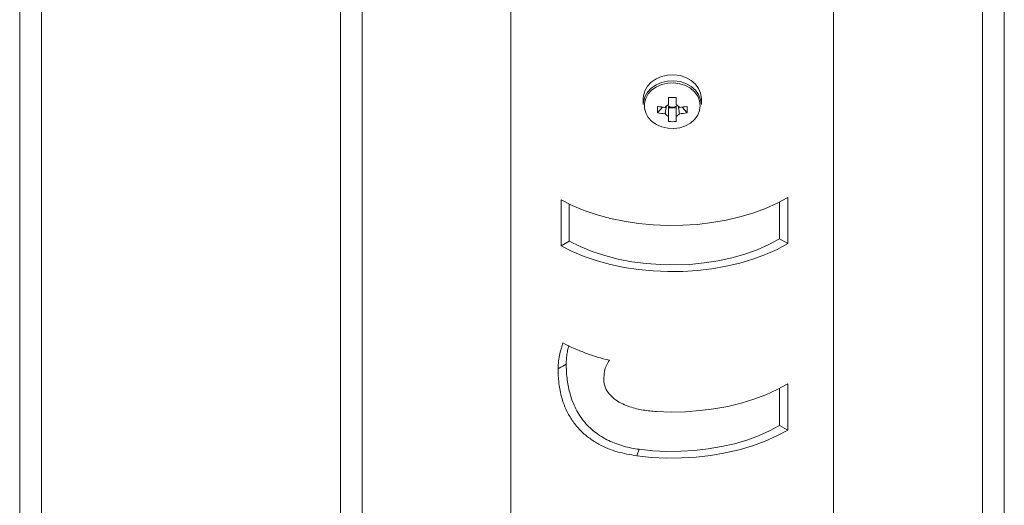
# Paper-space layout 'Sheet2' of a CAD drawing. Units: millimetres. Extents: x 0 to 42, y 0 to 29.8.
# Drawn here: x 24.3 to 24.5, y 15.4 to 15.6 of the extents above; entities that cross this region are included whole.
import ezdxf

# ---------------------------------------------------------------- set-up
doc = ezdxf.new("R2010")
doc.units = ezdxf.units.MM

psp = doc.layouts.new('Sheet2')

# ---------------------------------------------------------------- linework, layer by layer
at = {"color": 7, "linetype": 'Continuous', "lineweight": 0}
for p, q in [((24.27463953499452, 15.79570490510188), (24.27463953499452, 12.75593334621829)), ((24.28063922317375, 12.75622257769576), (24.28063922317375, 15.79224079593351)), ((24.36302788264285, 15.74467939811295), (24.36302788264285, 12.70490783922937)), ((24.5458750728242, 12.70494448087629), (24.5458750728242, 15.74471988466025)), ((24.36902757082207, 12.70519707070684), (24.36902757082207, 15.74121528894459)), ((24.5398747102954, 15.74125616478561), (24.5398747102954, 12.70524963942527)), ((24.49886616386909, 12.64727622152308), (24.49886616386909, 15.71758260429126)), ((24.40996598489246, 15.63819718959958), (24.40996598489246, 12.64727583222935)), ((24.44641626535862, 15.53100709531802), (24.44641592818383, 15.52933877706392)), ((24.46241622057772, 15.52933916635765), (24.46241622057772, 15.53100690067116)), ((24.45036289625318, 15.5270628226327), (24.45170518908456, 15.52861668853194)), ((24.45333576635974, 15.52838004974833), (24.45549604522702, 15.5283802443952)), ((24.45846958968316, 15.52706301727956), (24.45712729685178, 15.52861649388508)), ((24.42378374488306, 15.49032845828232), (24.42378374488306, 15.503045247269)), ((24.42598954234672, 15.49166723939907), (24.42598954234672, 15.50191277950488)), ((24.48395595756509, 15.50246556324162), (24.48395595756509, 15.49230217746288)), ((24.48624773459972, 15.50372943098889), (24.48624773459972, 15.49101264200221)), ((24.42598954234672, 15.49166723939907), (24.42378374488306, 15.49032845828232)), ((24.48395595756509, 15.49230217746288), (24.48624773459972, 15.49101264200221)), ((24.48624773459972, 15.45231464442124), (24.48624773459972, 15.43959824479156)), ((24.48395595756509, 15.45105097135247), (24.48395595756509, 15.44088778025223)), ((24.48624773459972, 15.43959824479156), (24.48395595756509, 15.44088778025223)), ((24.44462114678684, 15.43247903581436), (24.44532617926873, 15.43428088181578))]:
    psp.add_line(p, q, dxfattribs=at)
at = {"color": 7, "linetype": 'Continuous', "lineweight": 0, "flags": 128}
for points in [[(24.46241622057772, 15.53100690067116), (24.46222875139554, 15.53241111669273), (24.46167679626744, 15.53374992070661), (24.46078463177816, 15.53495984764831), (24.459594741951, 15.53598560863395), (24.45816343497557, 15.53677853413342), (24.45655612276077, 15.53730105125945), (24.45484900680868, 15.53752940917176), (24.4531219975441, 15.53745328981493), (24.45145500539179, 15.53707541884614), (24.44992692925218, 15.53641370662414), (24.44860823865597, 15.53549910706208), (24.44756131093896, 15.53437483869209), (24.44683469927064, 15.53309268612175), (24.44646279547937, 15.53171299962283), (24.44641626535862, 15.53100709531802)], [(24.46241622057772, 15.52933916635765), (24.46222908857033, 15.53074318773236), (24.46167645909265, 15.53208160245251), (24.46078463177816, 15.5332921133348), (24.45959507912579, 15.53431767967358), (24.45816309780079, 15.53511021587932), (24.45655645993555, 15.53563312229908), (24.45484900680868, 15.53586167485825), (24.45312166036931, 15.53578497156083), (24.451454668217, 15.53540710059204), (24.4499265920774, 15.53474538837004), (24.44860823865597, 15.53383137274857), (24.44756097376417, 15.53270652043799), (24.44683503644542, 15.53142475716137), (24.44646279547937, 15.53004526530932), (24.44641592818383, 15.52933877706392)], [(24.46212254133729, 15.52900417910817), (24.46194282717524, 15.53035719465256), (24.46141042818486, 15.53164655039068), (24.46055130682481, 15.53281247992807), (24.4594052497201, 15.53380027866946), (24.45802620483682, 15.53456419704076), (24.45647789820993, 15.53506783032065), (24.45483315959364, 15.53528762241059), (24.45316953918922, 15.53521442323126), (24.45156357567356, 15.53485017978912), (24.45009079619919, 15.53421280237963), (24.44882133312204, 15.53333207681333), (24.44781250615609, 15.53224869096), (24.44711286847081, 15.5310134559082), (24.44675411449628, 15.52968458046618), (24.44675411449628, 15.52832377775015), (24.44711286847081, 15.52699470762964), (24.44781250615609, 15.52576005655006), (24.44882133312204, 15.52467667069673), (24.45009079619919, 15.5237955558367), (24.45156357567356, 15.52315817842721), (24.45316953918922, 15.5227943242788), (24.45483315959364, 15.52272015183352), (24.45647789820993, 15.52294072251091), (24.45802620483682, 15.52344435579079), (24.4594052497201, 15.52420769025315), (24.46055130682481, 15.52519587828827), (24.46141042818486, 15.52636180782566), (24.46194282717524, 15.5276515528575), (24.46212254133729, 15.52900417910817)], [(24.42378374488306, 15.503045247269), (24.42686147634872, 15.50150442270951), (24.43017050971901, 15.50013294091995), (24.43368252231172, 15.49894170212458), (24.43736952861945, 15.49794141190082), (24.44119915986255, 15.49713985612316), (24.44514005878571, 15.49654423672548), (24.44915918225971, 15.49615961452619), (24.45322213845616, 15.49598871458136), (24.45729487272146, 15.49603328871276), (24.4613440047516, 15.49629314227351), (24.46533413119382, 15.49676535556069), (24.46923288326848, 15.49744681422451), (24.47300721784632, 15.49833167885911), (24.47662577767208, 15.49941235823687), (24.48005754266523, 15.50067950930841), (24.48327385296879, 15.50212242649632), (24.48624773459972, 15.50372943098889)], [(24.48624773459972, 15.49101264200221), (24.48327385296879, 15.48940563750964), (24.48005754266523, 15.48796272032172), (24.47662577767208, 15.48669556925018), (24.47300721784632, 15.48561488987243), (24.46923288326848, 15.48473002523783), (24.46533413119382, 15.48404856657401), (24.4613440047516, 15.48357635328683), (24.45729487272146, 15.48331649972607), (24.45322213845616, 15.48327192559468), (24.44915918225971, 15.4834428255395), (24.44514005878571, 15.48382744773879), (24.44119915986255, 15.48442306713648), (24.43736952861945, 15.48522462291414), (24.43368252231172, 15.4862249131379), (24.43017050971901, 15.48741615193326), (24.42686147634872, 15.48878763372283), (24.42378374488306, 15.49032845828232)], [(24.48395595756509, 15.49230217746288), (24.48101579341297, 15.49072242353098), (24.47782375969415, 15.48931532136568), (24.47440952778998, 15.48809410695356), (24.4708058036549, 15.48707026445951), (24.46704664194252, 15.48625372087347), (24.46316778318036, 15.4856518727762), (24.45920564224555, 15.48527094886729), (24.45519865706392, 15.48511445279025), (24.45118357968738, 15.48518296848568), (24.44719985956613, 15.48547707989414), (24.44328424875208, 15.48599347801899), (24.4394738364719, 15.48672710204183), (24.43580571195231, 15.48767133396933), (24.43231359267208, 15.48881683075212), (24.42903085893527, 15.49015288681281), (24.42598954234672, 15.49166723939907)], [(24.45010563188987, 15.44468584995936), (24.4540785624179, 15.44456536355178), (24.45805486469381, 15.4446508135242), (24.46200115841358, 15.44494122664228), (24.46588709784629, 15.44543387784997), (24.46968098856184, 15.44612526350375), (24.47335248482932, 15.44700954419777), (24.47687258961696, 15.4480801019387), (24.48021298024253, 15.44932837226463), (24.48334634554823, 15.45074364959814), (24.48624773459972, 15.45231464442124)], [(24.48624773459972, 15.43959824479156), (24.48323743809168, 15.43797333278768), (24.47997864376481, 15.43651601173198), (24.47650001147612, 15.43523932296421), (24.47283154978173, 15.43415397206176), (24.46900495311173, 15.43326969136775), (24.46505326459535, 15.43259387746293), (24.46100952736182, 15.43213236975316), (24.45690948193868, 15.43188867188195), (24.45278752015431, 15.43186550890537), (24.44867971971105, 15.43206307547029), (24.44462114678684, 15.43247903581436)], [(24.48395595756509, 15.44088778025223), (24.48116246444579, 15.43937985101241), (24.47813868094622, 15.43802744461532), (24.4749098951755, 15.43684243451954), (24.47150611568976, 15.43583552630247), (24.46795499082162, 15.43501489513233), (24.4642875406516, 15.43438754829615), (24.46053478526019, 15.43395893590605), (24.45673010495141, 15.43373314554614), (24.45290485698057, 15.43371153974446), (24.44909275882646, 15.43389489708846), (24.44532617926873, 15.43428088181578)]]:
    psp.add_lwpolyline(points, dxfattribs=at)
at = {"color": 7, "linetype": 'Continuous', "lineweight": 0}
for centre, radius, start, end in [((24.45440836468795, 15.61494894509362), 0.0837015670383447, 269.2657599901934, 270.7445650135282), ((23.31724187563848, 15.53006071881384), 1.136094517658062, 359.9590785388037, 0.06019248879609343), ((22.69270205678592, 15.53054817142033), 1.76279412992755, 359.9577768165053, 0.02295589696014323), ((24.46955742088322, 15.52794471623837), 0.01921477327748435, 177.3693918985758, 182.6306081014356), ((24.45429829435072, 15.5495779333051), 0.02112119275921318, 259.2616298936936, 265.0164310463054), ((24.45416359642878, 15.52734562911232), 0.002075746275734943, 113.4937094648898, 144.9879440213029), ((24.45423315519956, 15.53047165050053), 0.001867200382687255, 228.8300245930008, 241.2749720557906), ((24.45441572409108, 15.5308509462344), 0.002287670028240615, 241.8307585104693, 298.1795664932594), ((24.45467333798614, 15.52734897591311), 0.002070458801485124, 35.0014771723407, 66.59723433168163), ((24.45459714308357, 15.53047698484777), 0.001872435225208244, 298.6900494390685, 311.1051468093706), ((24.45453758098526, 15.54953735528013), 0.0210805029919467, 274.9848853359084, 280.7499673517972), ((24.43887584903068, 15.52794491088523), 0.01961357716196746, 357.4229166648658, 2.577083335124629), ((24.45429829435051, 15.54781414609232), 0.02112119275775796, 259.2616298935336, 265.0164310465416), ((24.45416519218177, 15.52796570945813), 0.00207817431755278, 215.030930982053, 246.4874155316789), ((23.90065886175725, 15.52547818122392), 0.5526775481107218, 359.9125663084776, 0.0603252243351949), ((24.45467017011114, 15.52796325320839), 0.002074685269081292, 293.4475851047641, 324.984361541849), ((23.51596069973438, 15.52512511380475), 0.9395354733346739, 359.9701105534357, 0.05700532000081406), ((24.4545375809853, 15.54777356806841), 0.02108050299157022, 274.9848853359007, 280.7499673518933), ((24.45441459288692, 15.53920611908262), 0.014611208973314, 265.7656817688029, 274.2446432349859), ((24.44981002518345, 15.5126050111349), 0.05525632006951521, 242.4945754432463, 256.6738974282904)]:
    psp.add_arc(centre, radius, start, end, dxfattribs=at)
for points, knots in [([(24.45246349518296, 15.52677279880834), (24.4524759455385, 15.52686318100764), (24.45257120318227, 15.52755469502276), (24.45267087076147, 15.52824600303327), (24.45275751159817, 15.52884695576968)], [0, 0, 0, 0, 0.1307019052856634, 1, 1, 1, 1]), ([(24.45333576635974, 15.52883423468918), (24.45333592882397, 15.52800898200676), (24.45333611115525, 15.52708281274945), (24.45333610428331, 15.52616056960044), (24.45333610353453, 15.52606008081929)], [0, 0, 0, 0, 0.8910387339137119, 1, 1, 1, 1]), ([(24.45549570805223, 15.52605988617243), (24.4554957073037, 15.52616037504994), (24.45549570043296, 15.52708276252389), (24.45549588276183, 15.52800905297217), (24.45549604522702, 15.52883442933604)], [0, 0, 0, 0, 0.108944321501886, 1, 1, 1, 1]), ([(24.4560796947852, 15.52881406045), (24.45616438819341, 15.52822399062982), (24.45626204227161, 15.52754362216222), (24.45635675732604, 15.52686311576217), (24.45636932792816, 15.52677279880833)], [0, 0, 0, 0, 0.8672797877675668, 1, 1, 1, 1]), ([(24.42293237854313, 15.45648663777293), (24.42296402754228, 15.45721829998977), (24.42302730614304, 15.45868117599118), (24.42350508852428, 15.46103836638385), (24.42399265831548, 15.46262443417768), (24.42429085576434, 15.4635944724745)], [0, 0, 0, 0, 0.279870267130175, 0.559569003118832, 1, 1, 1, 1]), ([(24.42519853029387, 15.45779057710139), (24.42521343919738, 15.45831602255604), (24.42524296095672, 15.45935647963963), (24.42544474570014, 15.46081278776812), (24.42566910007127, 15.46197944269428), (24.42584138722665, 15.46265487516654), (24.42589884232873, 15.46288012145115)], [0, 0, 0, 0, 0.288279696871971, 0.5708349934603697, 0.8568801069279067, 1, 1, 1, 1]), ([(24.42293237854313, 15.45648663777293), (24.4230385835709, 15.45654782468204), (24.42379349492015, 15.45698274469556), (24.42454916875629, 15.45741722330335), (24.42519853029387, 15.45779057710139)], [0, 0, 0, 0, 0.1406854299835047, 1, 1, 1, 1]), ([(24.44532617926873, 15.43428088181578), (24.44459673929808, 15.43439019599512), (24.44314322279117, 15.43460802058729), (24.4409895150537, 15.43512948980464), (24.43891135606308, 15.43580315363281), (24.43614921645764, 15.43697384253346), (24.43358511224861, 15.4385438555351), (24.43134893188721, 15.44053883236621), (24.429407017475, 15.44270869367703), (24.42784669804577, 15.44524768771941), (24.42674129249949, 15.44792454955566), (24.42612499933504, 15.44992826214832), (24.42568693410978, 15.45190992023699), (24.42539180541962, 15.45391063199499), (24.42522556975473, 15.45588971484827), (24.42520733431614, 15.45717165819252), (24.42519853029387, 15.45779057710139)], [0, 0, 0, 0, 0.06254430153198197, 0.1246287266229057, 0.1885137412327645, 0.248711411158061, 0.3803569238941691, 0.4411297709185411, 0.499595285568141, 0.6228038595901119, 0.6860105805557845, 0.7472542910720542, 0.807016193566123, 0.8702374564338969, 0.9373509818231753, 1, 1, 1, 1]), ([(24.4370738263303, 15.45883652458007), (24.43677573764616, 15.45836960653163), (24.4361794825401, 15.45743564866842), (24.43564717992806, 15.45563213273964), (24.43557402215367, 15.45426465616826), (24.43553260037395, 15.45349039377729)], [0, 0, 0, 0, 0.3024986488001967, 0.6050761854426183, 1, 1, 1, 1]), ([(24.44462114678684, 15.43247903581436), (24.44281194180068, 15.43279506365379), (24.43919798739807, 15.43342634104379), (24.43487074122845, 15.43520347810814), (24.43161885525352, 15.43724940229556), (24.42927876442367, 15.43922236771023), (24.42725530600119, 15.44157256722105), (24.4256781173188, 15.44408873510332), (24.42455766056162, 15.4466200010916), (24.42363717623295, 15.44953979020292), (24.42303934741889, 15.45290031114213), (24.4229680744394, 15.45528986775483), (24.42293237854313, 15.45648663777293)], [0, 0, 0, 0, 0.1495837994583969, 0.2987992155368462, 0.3806346489652607, 0.462370678573313, 0.5450546071845472, 0.6276617600507068, 0.6988962962835239, 0.7702032130620189, 0.8849100693398286, 0.9999999999999999, 0.9999999999999999, 0.9999999999999999, 0.9999999999999999]), ([(24.43553260037395, 15.45349039377729), (24.4355583232805, 15.45311203061156), (24.43560964507193, 15.45235712853867), (24.43601441963457, 15.45099108798715), (24.43704757305995, 15.44935417046869), (24.43876439955466, 15.44787473869751), (24.44074355285484, 15.44676217913616), (24.44322662844326, 15.44578126348385), (24.44635588843949, 15.44500831263136), (24.44885496446582, 15.44479340226652), (24.45010563188987, 15.44468584995936)], [0, 0, 0, 0, 0.07142759374839845, 0.1425108030235631, 0.2493359184065727, 0.3824075305323709, 0.4934497282019883, 0.6047809763922221, 0.8022118763171795, 1, 1, 1, 1])]:
    psp.add_open_spline(points, degree=3, knots=knots, dxfattribs=at)

doc.saveas('drawing.dxf')
